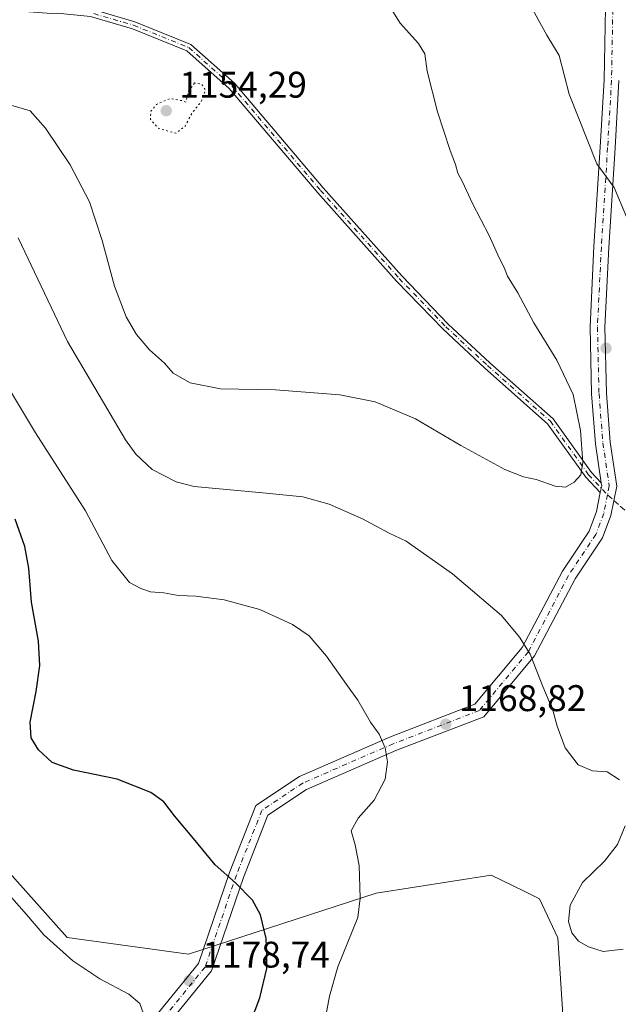
# Model space of a CAD drawing. Units: metres. Extents: x 586778 to 590211, y 4745171 to 4747530.
# Drawn here: x 587605 to 587767, y 4746540 to 4746806 of the extents above; entities that cross this region are included whole.
import ezdxf

# ---------------------------------------------------------------- set-up
doc = ezdxf.new("R2010")
doc.units = ezdxf.units.M
doc.header["$MEASUREMENT"] = 0
for name, pattern in [('DGN Style 3', [2.307223458686699, 1.648016756204785, -0.6592067024819142]), ('DGN Style 4', [2.6384748266838614, 1.318413404963828, -0.6592067024819142, 0.001648016756204785, -0.6592067024819142]), ('DGN Style 5', [1.1536117293433497, 0.4944050268614355, -0.6592067024819142])]:
    doc.linetypes.add(name, pattern=pattern)
for name, color, linetype, lineweight in [('Camino Cxs', 7, 'Continuous', 0), ('Camino eje', 30, 'DGN Style 4', 13), ('Curva de nivel maestra', 30, 'Continuous', 30), ('Curva de nivel normal', 30, 'Continuous', 0), ('Curva de nivel normal depresión', 30, 'DGN Style 5', 0), ('Matorral CxS', 135, 'Continuous', 0), ('Pastizal CxS', 92, 'Continuous', 0), ('Pista no pavimentada Cxs', 111, 'Continuous', 0), ('Pista no pavimentada eje', 91, 'DGN Style 4', 0), ('Punto de cota en terreno', 7, 'Continuous', 0), ('Rótulo de punto de cota en terreno', 7, 'Continuous', 0), ('Senda', 7, 'DGN Style 3', 0), ('Senda no paivmentada conexión', 7, 'DGN Style 3', 0), ('Suelo desnudo CxS', 253, 'Continuous', 0)]:
    doc.layers.add(name, color=color, linetype=linetype, lineweight=lineweight)
doc.styles.add('Style-Arial', font='txt')

# ---------------------------------------------------------------- blocks, each defined once
blk = doc.blocks.new('*U7')
at = {"layer": 'Pastizal CxS', "color": 92, "linetype": 'Continuous', "lineweight": 0}
blk.add_polyline3d([(587592.8520999998, 4746585.9683, 1179.289699999994), (587618.2043000003, 4746557.6439, 1179.551099999997), (587651.0141000003, 4746553.171499999, 1177.814899999998), (587701.7193, 4746569.568499999, 1169.501499999998), (587732.7465000004, 4746574.483100001, 1165.874100000001), (587741.5022999998, 4746570.207900001, 1165.623099999997), (587745.7770999996, 4746568.1207, 1165.667400000006), (587750.7421000004, 4746557.551899999, 1165.909299999999), (587753.2527000001, 4746518.8849, 1171.206900000005)], dxfattribs=at)
blk = doc.blocks.new('5PATER')
at = {"layer": 'Suelo desnudo CxS', "linetype": 'Continuous', "lineweight": 0}
h = blk.add_hatch(color=51, dxfattribs=at)
edge = h.paths.add_edge_path()
edge.add_ellipse((0, 0), major_axis=(-0.1095731443231308, -0.1110710700762829), ratio=0.9994222409660322, start_angle=0, end_angle=360)

msp = doc.modelspace()

# ---------------------------------------------------------------- linework, layer by layer
at = {"layer": 'Camino Cxs', "color": 7, "linetype": 'Continuous', "lineweight": 0, "extrusion": (-0.01380934706576568, 0.001945537135663788, 0.9999027536810122), "elevation": 2278.617150352567, "flags": 128}
msp.add_lwpolyline([(587722.4509487412, 4746685.034747978), (587722.5686817083, 4746684.225546446), (587722.2009960555, 4746682.386542967)], dxfattribs=at)
at = {"layer": 'Camino Cxs', "color": 7, "linetype": 'Continuous', "lineweight": 0}
for points in [[(587762.2205999997, 4746677.836300001, 1160.504499999996), (587758.2703, 4746682.020099999, 1160.258199999997), (587747.9773000004, 4746696.430299999, 1159.5095), (587731.0667000003, 4746711.444300001, 1158.600600000005), (587719.7669000002, 4746721.9483, 1157.991599999994), (587707.1935000002, 4746734.999299999, 1157.249599999996), (587685.8997, 4746758.8355, 1155.778699999995), (587661.9654999999, 4746787.049500001, 1155.610400000005), (587650.5585000003, 4746797.206300001, 1155.799199999994), (587635.8432999998, 4746803.155099999, 1156.143100000001), (587624.5506999996, 4746806.4487, 1156.4421), (587615.5592999998, 4746807.334899999, 1157.021200000003), (587614.0586999999, 4746807.306299999, 1157.107000000004), (587555.6303000003, 4746811.5549, 1160.773199999996), (587509.5453000005, 4746806.821900001, 1163.309399999998), (587446.9479, 4746787.626300001, 1169.668000000005), (587404.1870999997, 4746768.7435, 1173.184999999998), (587350.4621000001, 4746755.691299999, 1178.300300000003), (587333.7651000004, 4746754.948200001, 1178.177899999995)], [(587626.1306999996, 4746808.0713, 1156.335500000001), (587636.4996999997, 4746805.046900001, 1156.2022), (587651.6294999998, 4746798.930500001, 1155.992899999997), (587663.4001000002, 4746788.450099999, 1155.695000000007), (587687.4083000004, 4746760.1489, 1155.812300000005), (587708.6599000003, 4746736.3599, 1157.336299999995), (587721.1688999999, 4746723.375700001, 1158.035099999994), (587732.4117000002, 4746712.924699999, 1158.605599999995), (587749.4737, 4746697.7763, 1159.574099999998), (587759.8183000004, 4746683.2937, 1160.335200000001), (587762.4705999997, 4746680.4845, 1160.502800000002), (587762.5883, 4746679.6753, 1160.505999999994), (587762.2204999998, 4746677.836300001, 1160.504499999996), (587758.2703, 4746682.020099999, 1160.258199999997), (587747.9773000004, 4746696.430299999, 1159.5095), (587731.0667000003, 4746711.444300001, 1158.600600000005), (587719.7669000002, 4746721.9483, 1157.991599999994), (587707.1935000002, 4746734.999299999, 1157.249599999996), (587685.8997, 4746758.8355, 1155.778699999995), (587661.9654999999, 4746787.049500001, 1155.610400000005), (587650.5585000003, 4746797.206300001, 1155.799199999994), (587635.8432999998, 4746803.155099999, 1156.143100000001), (587624.5506999996, 4746806.4487, 1156.4421)], [(587626.1306999996, 4746808.0713, 1156.335500000001), (587636.4996999997, 4746805.046900001, 1156.2022), (587651.6294999998, 4746798.930500001, 1155.992899999997), (587663.4001000002, 4746788.450099999, 1155.695000000007), (587687.4083000004, 4746760.1489, 1155.812300000005), (587708.6599000003, 4746736.3599, 1157.336299999995), (587721.1688999999, 4746723.375700001, 1158.035099999994), (587732.4117000002, 4746712.924699999, 1158.605599999995), (587749.4737, 4746697.7763, 1159.574099999998), (587759.8183000004, 4746683.2937, 1160.335200000001), (587762.4705999997, 4746680.4845, 1160.502800000002)]]:
    msp.add_polyline3d(points, dxfattribs=at)
at = {"layer": 'Camino eje', "color": 30, "linetype": 'DGN Style 4', "lineweight": 13}
msp.add_polyline3d([(587625.4398999996, 4746807.231100001, 1156.406700000007), (587636.1715000002, 4746804.1009, 1156.172699999996), (587651.0938999997, 4746798.068499999, 1155.888800000001), (587662.6826999999, 4746787.749700001, 1155.6535), (587686.6540999999, 4746759.4921, 1155.794699999999), (587707.9266999997, 4746735.679500001, 1157.284899999999), (587720.4678999997, 4746722.6621, 1157.997799999997), (587731.7390999999, 4746712.1845, 1158.589600000007), (587748.7254999997, 4746697.1033, 1159.538199999995), (587759.0443000002, 4746682.6569, 1160.285300000003), (587764.1438999996, 4746677.2555, 1160.508700000006)], dxfattribs=at)
at = {"layer": 'Curva de nivel maestra', "color": 30, "linetype": 'Continuous', "lineweight": 30, "elevation": 1175, "flags": 128}
msp.add_lwpolyline([(587667.7199999997, 4746534.630100001), (587670.2599999999, 4746541.300100001), (587672.1399999997, 4746549.290100001), (587672.1600000003, 4746552.960100001), (587671.9500000002, 4746557.3301), (587670.4400000004, 4746563.780099999), (587668.2599999999, 4746567.690099999), (587663.7000000002, 4746572.380100001), (587658.1699999999, 4746577.300100001), (587652.4000000004, 4746584.420100001), (587647.2100000001, 4746590.550100001), (587644.3099999996, 4746594.3101), (587640.8399999999, 4746596.850099999), (587631.7199999997, 4746600.440099999), (587619.9600000001, 4746602.8201), (587614.1799999997, 4746604.890100001), (587610.4699999997, 4746608.300100001), (587608.5, 4746611.550100001), (587608.2599999999, 4746615.780099999), (587609.9000000004, 4746624.0701), (587610.8600000005, 4746631.100099999), (587610.5, 4746637.720100001), (587608.6500000004, 4746648.200099999), (587607.9100000003, 4746657.4301), (587606.8300000001, 4746663.2601), (587604.1799999997, 4746670.700099999)], dxfattribs=at)
at = {"layer": 'Curva de nivel normal', "color": 30, "linetype": 'Continuous', "lineweight": 0, "flags": 128}
for points, elevation in [([(587704.4100000003, 4746810.710000001), (587708.1299999999, 4746804.680000001), (587713.1600000003, 4746799.180000001), (587714.79, 4746796.350000001), (587715.4600000001, 4746791.689999999), (587718.2800000003, 4746780.699999999), (587721.6399999997, 4746770.26), (587723.1100000005, 4746766.480000001), (587723.7100000001, 4746764.109999999), (587725.0099999999, 4746761.810000001), (587727.6699999999, 4746755.930000001), (587732.1799999997, 4746747.27), (587734.8899999997, 4746741.289999999), (587736.2300000004, 4746738.689999999), (587737.1799999997, 4746736.289999999), (587739.9299999997, 4746731.84), (587744.2699999996, 4746723.680000001), (587750.4600000001, 4746713.619999999), (587754.8600000005, 4746704.380000001), (587756.9100000003, 4746694.600000001), (587757.5199999996, 4746685.939999999), (587757, 4746682.609999999), (587755.1900000004, 4746680.67), (587752.7800000003, 4746679.279999999), (587750.0300000003, 4746679.58), (587744.9199999999, 4746681.4), (587741.4800000004, 4746682.09), (587736.4699999997, 4746684.060000001), (587724.5199999996, 4746690.539999999), (587712.2999999998, 4746697.779999999), (587701.4600000001, 4746702.34), (587691.8799999999, 4746704.24), (587674.5, 4746705.560000001), (587659.6200000001, 4746705.859999999), (587651.4400000004, 4746707.5), (587646.8899999997, 4746710.100000001), (587644.5499999998, 4746712.82), (587640.5099999999, 4746716.430000001), (587636.9500000002, 4746720.57), (587634.2100000001, 4746725.33), (587631.0099999999, 4746733.619999999), (587627.7000000002, 4746745.960000001), (587624.2999999998, 4746756.380000001), (587619.0700000003, 4746766.359999999), (587612.3799999999, 4746776.310000001), (587608.2800000003, 4746780.960000001), (587599.8600000005, 4746783.449999999)], 1160), ([(587742.5899999999, 4746810.960000001), (587747.7999999998, 4746801.4), (587751.1200000001, 4746795.890000001), (587753.8200000003, 4746785.439999999), (587761.2599999999, 4746766.65), (587765.9299999997, 4746760.279999999), (587769.2699999996, 4746752.310000001)], 1165), ([(587767.3899999997, 4746600.24), (587764.0999999996, 4746602.380000001), (587760.0899999999, 4746602.66), (587756.2599999999, 4746604.25), (587752.75, 4746608.890000001), (587750.5599999996, 4746614.689999999), (587749.3600000005, 4746619.050000001), (587746.6600000003, 4746625.42), (587743.2800000003, 4746634.199999999), (587740.4199999999, 4746638.779999999), (587735.5300000003, 4746644.609999999), (587722.2999999998, 4746655.890000001), (587709.79, 4746664.699999999), (587705.2000000002, 4746666.880000001), (587697.9500000002, 4746670.710000001), (587688.9800000004, 4746674.67), (587681.9199999999, 4746676.680000001), (587671.1100000005, 4746677.779999999), (587652.5, 4746679.439999999), (587647.6600000003, 4746680.74), (587641.2199999997, 4746684.039999999), (587636.7999999998, 4746688.189999999), (587633.9500000002, 4746692.130000001), (587618.3700000001, 4746718.689999999), (587605, 4746746.619999999)], 1165), ([(587688.0800000001, 4746536.439999999), (587689.1200000001, 4746541.810000001), (587691.3600000005, 4746549.720000001), (587696.7000000002, 4746563.060000001), (587697.3799999999, 4746568.24), (587697.0700000003, 4746577.08), (587696.0199999996, 4746582.699999999), (587694.9299999997, 4746586.430000001), (587696.8200000003, 4746589.91), (587701.1900000004, 4746594.779999999), (587704.0800000001, 4746600.4), (587704.7800000003, 4746605.09), (587704.1600000003, 4746608.850000001), (587702.5199999996, 4746612.539999999), (587700.1699999999, 4746615.850000001), (587696.7400000002, 4746621.75), (587693.6500000004, 4746625.99), (587688.2999999998, 4746633.640000001), (587683.5700000003, 4746639.109999999), (587679.1100000005, 4746642.24), (587670.2800000003, 4746646.230000001), (587660.6100000005, 4746648.859999999), (587652.9500000002, 4746649.84), (587648.2800000003, 4746650.060000001), (587644.2999999998, 4746650.74), (587640.7100000001, 4746651.02), (587638.1600000003, 4746651.960000001), (587635.04, 4746653.5), (587630.2999999998, 4746659.529999999), (587623.1799999997, 4746672.92), (587609.6699999999, 4746693.939999999), (587602.3899999997, 4746706.15)], 1170), ([(587768.4100000003, 4746554.439999999), (587763.0199999996, 4746553.880000001), (587759.04, 4746555.07), (587756.3200000003, 4746556.680000001), (587754.5599999996, 4746558.92), (587753.6399999997, 4746562), (587754.0599999996, 4746566.359999999), (587757.3700000001, 4746572.5), (587763.3700000001, 4746578.289999999), (587766.8899999997, 4746582.76), (587768.8899999997, 4746587.789999999)], 1165), ([(587639.2999999998, 4746535.730000001), (587637.8799999999, 4746539.76), (587634.9199999999, 4746542.33), (587627.0899999999, 4746546.480000001), (587619.7400000002, 4746551.369999999), (587611.9600000001, 4746558.33), (587607.2400000002, 4746563.850000001), (587599.8700000001, 4746572.09)], 1180)]:
    msp.add_lwpolyline(points, dxfattribs=dict(at, elevation=elevation))
at = {"layer": 'Curva de nivel normal depresión', "color": 30, "linetype": 'DGN Style 5', "lineweight": 0, "elevation": 1155, "flags": 128}
msp.add_lwpolyline([(587652.6399999997, 4746788.52), (587651.0199999996, 4746786.27), (587650.25, 4746783.310000001), (587649.0700000003, 4746783.730000001), (587646.0700000003, 4746784.34), (587642.3899999997, 4746782.710000001), (587640.8399999999, 4746780.880000001), (587640.7400000002, 4746778.630000001), (587642.9600000001, 4746776.180000001), (587647.6100000005, 4746774.92), (587650.1200000001, 4746776.859999999), (587651.9800000004, 4746780.42), (587654.4699999997, 4746783.470000001), (587655.5899999999, 4746786.59), (587654.5800000001, 4746788.220000001), (587652.6399999997, 4746788.52)], dxfattribs=at)
at = {"layer": 'Matorral CxS', "color": 135, "linetype": 'Continuous', "lineweight": 0}
for points in [[(587753.2527000001, 4746518.8849, 1171.206900000005), (587750.7421000004, 4746557.551899999, 1165.909299999999), (587745.7770999996, 4746568.1207, 1165.667400000006), (587741.5022999998, 4746570.207900001, 1165.623099999997), (587732.7465000004, 4746574.483100001, 1165.874100000001), (587701.7193, 4746569.568499999, 1169.501499999998), (587651.0141000003, 4746553.171499999, 1177.814899999998), (587618.2043000003, 4746557.6439, 1179.551099999997), (587592.8520999998, 4746585.9683, 1179.289699999994)], [(587592.8520999998, 4746585.9683, 1179.289699999994), (587618.2043000003, 4746557.6439, 1179.551099999997), (587651.0141000003, 4746553.171499999, 1177.814899999998), (587701.7193, 4746569.568499999, 1169.501499999998), (587732.7465000004, 4746574.483100001, 1165.874100000001), (587741.5022999998, 4746570.207900001, 1165.623099999997), (587745.7770999996, 4746568.1207, 1165.667400000006), (587750.7421000004, 4746557.551899999, 1165.909299999999), (587753.2527000001, 4746518.8849, 1171.206900000005)]]:
    msp.add_polyline3d(points, dxfattribs=at)
at = {"layer": 'Pastizal CxS', "color": 92, "linetype": 'Continuous', "lineweight": 0}
msp.add_polyline3d([(587592.8520999998, 4746585.9683, 1179.289699999994), (587618.2043000003, 4746557.6439, 1179.551099999997), (587651.0141000003, 4746553.171499999, 1177.814899999998), (587701.7193, 4746569.568499999, 1169.501499999998), (587732.7465000004, 4746574.483100001, 1165.874100000001), (587741.5022999998, 4746570.207900001, 1165.623099999997), (587745.7770999996, 4746568.1207, 1165.667400000006), (587750.7421000004, 4746557.551899999, 1165.909299999999), (587753.2527000001, 4746518.8849, 1171.206900000005)], dxfattribs=at)
at = {"layer": 'Pista no pavimentada Cxs', "color": 111, "linetype": 'Continuous', "lineweight": 0, "extrusion": (-0.01380934706576568, 0.001945537135663788, 0.9999027536810122), "elevation": 2278.617150352567, "flags": 128}
msp.add_lwpolyline([(587722.4509487412, 4746685.034747978), (587722.5686817083, 4746684.225546446), (587722.2009960555, 4746682.386542967)], dxfattribs=at)
at = {"layer": 'Pista no pavimentada Cxs', "color": 111, "linetype": 'Continuous', "lineweight": 0}
for points in [[(587762.4705999997, 4746680.4845, 1160.502800000002), (587760.9353, 4746691.039899999, 1160.530100000004), (587759.8674999997, 4746704.4955, 1160.858500000002), (587759.4408999998, 4746722.615499999, 1161.863100000002), (587760.5037000002, 4746744.2917, 1163.724400000006), (587762.1974999999, 4746771.182700001, 1165.665200000003), (587763.2531000003, 4746789.340299999, 1167.119699999996), (587763.6747000003, 4746813.788899999, 1169.388099999996), (587761.9814999999, 4746849.978700001, 1173.815000000002), (587762.4049000005, 4746885.740499999, 1178.419299999994), (587761.1435000002, 4746908.025699999, 1180.691999999996), (587759.0850999998, 4746922.6395, 1181.994200000001), (587754.2251000004, 4746932.1569, 1182.796199999997), (587748.8717, 4746939.651699999, 1183.905199999994), (587745.5018999996, 4746948.413100001, 1185.164199999999), (587744.8214999996, 4746956.8059, 1186.138900000005), (587746.4014999997, 4746964.931299999, 1187.210099999997), (587751.4222999997, 4746975.8465, 1188.563500000004), (587760.0632999997, 4746989.756100001, 1190.705000000002), (587764.8246999999, 4747002.384299999, 1192.1924), (587767.7308999998, 4747013.5941, 1193.481400000004)], [(587618.9310999997, 4746507.9583, 1181.249200000006), (587653.6971000005, 4746550.625499999, 1177.859599999996), (587662.0630999999, 4746575.2009, 1174.944000000003), (587669.1892999997, 4746593.2905, 1173.150599999994), (587680.9719000002, 4746601.1457, 1171.975200000001), (587705.5151000004, 4746611.8167, 1169.896299999993), (587728.3535000002, 4746620.640500001, 1168.172099999996), (587741.1157000001, 4746635.9553, 1165.234400000001), (587751.9845000004, 4746656.5747, 1161.814400000003), (587759.2251000004, 4746667.4135, 1160.789199999999), (587761.2052999996, 4746672.7599, 1160.5723), (587762.2204999998, 4746677.836300001, 1160.504499999996), (587762.5883, 4746679.6753, 1160.505999999994), (587762.4705999997, 4746680.4845, 1160.502800000002), (587760.9353, 4746691.039899999, 1160.530100000004), (587759.8674999997, 4746704.4955, 1160.858500000002), (587759.4408999998, 4746722.615499999, 1161.863100000002), (587760.5037000002, 4746744.2917, 1163.724400000006), (587762.1974999999, 4746771.182700001, 1165.665200000003), (587763.2531000003, 4746789.340299999, 1167.119699999996), (587763.6747000003, 4746813.788899999, 1169.388099999996)], [(587767.2511, 4746789.1897, 1167.604300000006), (587766.1901000004, 4746770.9409, 1166.085600000006), (587764.4974999996, 4746744.0681, 1163.987599999993), (587763.4433000004, 4746722.5645, 1162.236000000004), (587763.8636999996, 4746704.7009, 1161.307499999995), (587764.9124999996, 4746691.486500001, 1160.786699999997), (587766.6460999995, 4746679.5679, 1160.521599999993), (587765.0657000003, 4746671.666300001, 1160.521599999993), (587762.8126999997, 4746665.582900001, 1160.731700000004), (587755.4171000002, 4746654.5319, 1161.645900000003), (587755.3104999998, 4746654.352700001, 1161.667300000001), (587744.4584999997, 4746633.718499999, 1164.884900000005), (587730.7625000002, 4746617.283100001, 1168.033500000005), (587707.0340999998, 4746608.115300001, 1169.911200000002), (587682.8938999996, 4746597.619700001, 1171.834000000003), (587672.4512999998, 4746590.6579, 1172.820099999997), (587665.8192999996, 4746573.8225, 1174.689799999993), (587657.2521000003, 4746548.656099999, 1177.579500000007), (587622.1677000001, 4746505.598099999, 1181.081099999996)], [(587767.2511, 4746789.1897, 1167.604300000006), (587766.1901000004, 4746770.9409, 1166.085600000006), (587764.4974999996, 4746744.0681, 1163.987599999993), (587763.4433000004, 4746722.5645, 1162.236000000004), (587763.8636999996, 4746704.7009, 1161.307499999995), (587764.9124999996, 4746691.486500001, 1160.786699999997), (587766.6460999995, 4746679.5679, 1160.521599999993), (587765.0657000003, 4746671.666300001, 1160.521599999993), (587762.8126999997, 4746665.582900001, 1160.731700000004), (587755.4171000002, 4746654.5319, 1161.645900000003), (587755.3104999998, 4746654.352700001, 1161.667300000001), (587744.4584999997, 4746633.718499999, 1164.884900000005), (587730.7625000002, 4746617.283100001, 1168.033500000005), (587707.0340999998, 4746608.115300001, 1169.911200000002), (587682.8938999996, 4746597.619700001, 1171.834000000003), (587672.4512999998, 4746590.6579, 1172.820099999997), (587665.8192999996, 4746573.8225, 1174.689799999993), (587657.2521000003, 4746548.656099999, 1177.579500000007), (587622.1677000001, 4746505.598099999, 1181.081099999996)], [(587596.1124999998, 4746465.4945, 1180.069000000003), (587598.0179000003, 4746475.7841, 1180.518200000006), (587618.9310999997, 4746507.9583, 1181.249200000006), (587653.6971000005, 4746550.625499999, 1177.859599999996), (587662.0630999999, 4746575.2009, 1174.944000000003), (587669.1892999997, 4746593.2905, 1173.150599999994), (587680.9719000002, 4746601.1457, 1171.975200000001), (587705.5151000004, 4746611.8167, 1169.896299999993), (587728.3535000002, 4746620.640500001, 1168.172099999996), (587741.1157000001, 4746635.9553, 1165.234400000001), (587751.9845000004, 4746656.5747, 1161.814400000003), (587759.2251000004, 4746667.4135, 1160.789199999999), (587761.2052999996, 4746672.7599, 1160.5723), (587762.2205999997, 4746677.836300001, 1160.504499999996)]]:
    msp.add_polyline3d(points, dxfattribs=at)
at = {"layer": 'Pista no pavimentada eje', "color": 91, "linetype": 'DGN Style 4', "lineweight": 0}
for points in [[(587753.1870999997, 4746974.897100001, 1188.744699999996), (587748.3189000003, 4746964.3137, 1187.412100000001), (587746.8371000001, 4746956.693700001, 1186.471300000005), (587747.4720999999, 4746948.8621, 1185.597299999994), (587750.6470999997, 4746940.607100001, 1184.250599999999), (587755.9389000004, 4746933.1987, 1183.273700000005), (587761.0188999996, 4746923.250299999, 1182.431500000006), (587763.1355, 4746908.221899999, 1181.068100000004), (587764.4055000005, 4746885.785300001, 1178.598499999993), (587763.9820999998, 4746850.013499999, 1174.012000000002), (587765.6754999999, 4746813.818499999, 1169.633300000001), (587765.2521000003, 4746789.265100001, 1167.362200000003), (587764.1939000003, 4746771.061699999, 1165.8802), (587762.5005000001, 4746744.1799, 1163.7745), (587761.4420999996, 4746722.5899, 1162.060400000002), (587761.8655000003, 4746704.598300001, 1161.123900000006), (587762.9238999998, 4746691.263300001, 1160.7163), (587764.6171000004, 4746679.6215, 1160.5141), (587764.1438999996, 4746677.2555, 1160.508700000006)], [(587764.1438999996, 4746677.2555, 1160.508700000006), (587763.1355, 4746672.213099999, 1160.585099999997), (587761.0188999996, 4746666.4981, 1160.778900000005), (587753.6475000001, 4746655.4637, 1161.751999999993), (587742.7871000003, 4746634.8369, 1165.106799999994), (587729.5579000004, 4746618.9619, 1168.094700000001), (587706.2747, 4746609.9659, 1169.903200000001), (587681.9329000004, 4746599.3827, 1171.902300000002), (587670.8202999998, 4746591.974300001, 1172.981700000004), (587663.9411000004, 4746574.511700001, 1174.821899999995), (587655.4744999995, 4746549.640900001, 1177.736300000004), (587620.5494999997, 4746506.7783, 1181.1633), (587599.9118999997, 4746475.0283, 1180.5579), (587597.2660999997, 4746460.740700001, 1179.963199999998)]]:
    msp.add_polyline3d(points, dxfattribs=at)
at = {"layer": 'Senda', "color": 7, "linetype": 'DGN Style 3', "lineweight": 0}
msp.add_polyline3d([(587765.8766000001, 4746675.720799999, 1160.499200000006), (587772.7071000002, 4746669.6711, 1160.536500000002)], dxfattribs=at)
at = {"layer": 'Senda no paivmentada conexión', "color": 7, "linetype": 'DGN Style 3', "lineweight": 0, "extrusion": (0.003072393345207455, -0.002721303207523974, 0.9999915774185225), "elevation": -9950.806470682404, "flags": 128}
msp.add_lwpolyline([(587757.8041910381, 4746667.75207398), (587759.5369120485, 4746666.217368297)], dxfattribs=at)

# ---------------------------------------------------------------- block references
at = {"layer": 'Pastizal CxS', "color": 92, "linetype": 'Continuous', "lineweight": 0}
msp.add_blockref('*U7', (0, 0), dxfattribs=at)
at = {"layer": 'Punto de cota en terreno', "color": 7, "linetype": 'Continuous', "lineweight": 0, "xscale": 10, "yscale": 10, "zscale": 10}
for p in [(587645, 4746781, 1154.289999999994), (587763.7599999999, 4746716.850000001, 1161.529999999999), (587720.4699999997, 4746615.27, 1168.820000000007), (587651.2100000001, 4746545.980000001, 1178.740000000005)]:
    msp.add_blockref('5PATER', p, dxfattribs=at)

# ---------------------------------------------------------------- texts
at = {"layer": 'Rótulo de punto de cota en terreno', "color": 7, "linetype": 'Continuous', "lineweight": 0, "style": 'Style-Arial'}
for s, p in [('1154,29', (587648.5278000003, 4746784.527799999)), ('1168,82', (587723.9978, 4746618.797800001)), ('1178,74', (587654.7378000002, 4746549.5078))]:
    msp.add_text(s, height=7.000000000000002, dxfattribs=at).set_placement(p)

doc.saveas('drawing.dxf')
